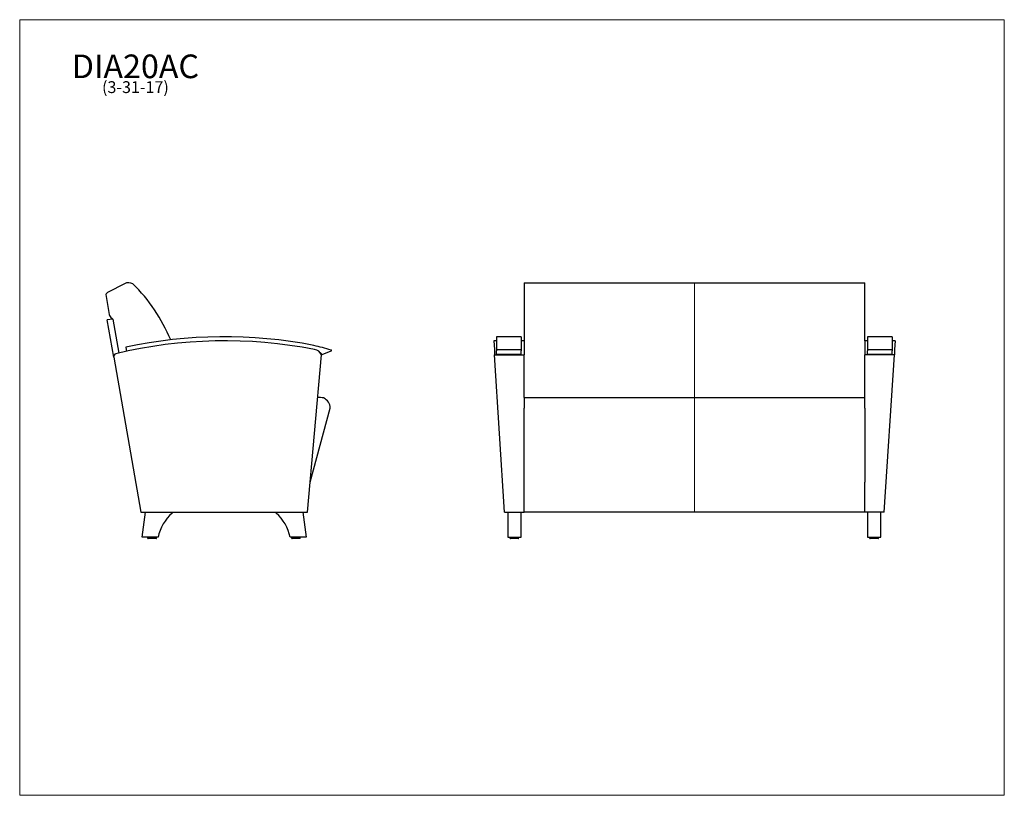
# Model space of a CAD drawing. Units: inches. Extents: x 7 to 137, y 4 to 106.
import ezdxf

# ---------------------------------------------------------------- set-up
doc = ezdxf.new("R2010")
doc.units = ezdxf.units.IN
doc.header["$LTSCALE"] = 13
doc.header["$MEASUREMENT"] = 0
doc.layers.get('0').update_dxf_attribs({"lineweight": 9})
for name, color, linetype, lineweight in [('Sketch Geometry (ANSI)', 7, 'Continuous', 13), ('Symbol (ANSI)', 7, 'Continuous', 13), ('Visible (ANSI)', 7, 'Continuous', 25)]:
    doc.layers.add(name, color=color, linetype=linetype, lineweight=lineweight)
doc.styles.add('Note Text (ANSI)', font='tahoma.ttf')

# ---------------------------------------------------------------- blocks, each defined once
blk = doc.blocks.new('Borders BEST CHAIRS A LANDSCAPE')
at = {"layer": 'Sketch Geometry (ANSI)'}
for p, q in [((10.51, 8.1875), (0.51, 8.1875)), ((0.51, 8.1875), (0.51, 0.3125)), ((10.51, 0.3125), (10.51, 8.1875)), ((0.51, 0.3125), (10.51, 0.3125))]:
    blk.add_line(p, q, dxfattribs=at)

msp = doc.modelspace()

# ---------------------------------------------------------------- linework, layer by layer
at = {"layer": 'Sketch Geometry (ANSI)'}
msp.add_line((95.72, 71.72), (95.72, 41.43), dxfattribs=at)
at = {"layer": 'Visible (ANSI)'}
for p, q in [((20.46, 71.59), (18.3, 70.47)), ((73.22, 71.72), (73.22, 71.58)), ((73.22, 71.72), (118.22, 71.72)), ((73.22, 71.58), (73.22, 64.05)), ((118.22, 71.58), (118.22, 71.72)), ((118.22, 64.05), (118.22, 71.58)), ((17.99, 70.17), (18.45, 67.54)), ((18.91, 66.93), (18.17, 66.8)), ((19.04, 61.89), (18.17, 66.8)), ((18.91, 66.93), (19.7, 62.43)), ((18.91, 66.93), (19.7, 62.43)), ((69.22, 64.05), (69.3, 62.9)), ((69.57, 64.05), (69.22, 64.05)), ((69.57, 64.59), (69.57, 63.44)), ((72.82, 64.59), (69.57, 64.59)), ((72.82, 64.59), (72.82, 63.44)), ((73.22, 64.05), (72.82, 64.05)), ((73.22, 64.05), (73.22, 62.9)), ((118.22, 64.05), (118.22, 62.9)), ((118.57, 64.05), (118.22, 64.05)), ((118.57, 64.59), (118.57, 63.44)), ((121.82, 64.59), (118.57, 64.59)), ((121.82, 64.59), (121.82, 63.44)), ((122.22, 64.05), (121.82, 64.05)), ((122.22, 64.05), (122.15, 62.9)), ((20.63, 63.2), (20.71, 62.66)), ((46.55, 62.26), (47.75, 62.72)), ((69.3, 62.9), (69.34, 62.21)), ((69.57, 63.44), (69.57, 62.84)), ((72.82, 62.84), (69.57, 62.84)), ((69.57, 62.84), (69.57, 62.72)), ((69.57, 62.26), (69.57, 62.72)), ((72.82, 63.44), (72.82, 62.84)), ((72.82, 62.84), (72.82, 62.72)), ((72.82, 62.26), (72.82, 62.72)), ((73.22, 62.9), (73.22, 62.21)), ((118.22, 62.9), (118.22, 62.21)), ((118.57, 63.44), (118.57, 62.84)), ((121.82, 62.84), (118.57, 62.84)), ((118.57, 62.84), (118.57, 62.72)), ((118.57, 62.26), (118.57, 62.72)), ((121.82, 63.44), (121.82, 62.84)), ((121.82, 62.84), (121.82, 62.72)), ((121.82, 62.26), (121.82, 62.72)), ((122.15, 62.9), (122.11, 62.21)), ((19.04, 61.89), (22.64, 41.44)), ((44.64, 41.44), (46.46, 62.21)), ((70.66, 41.44), (69.34, 62.21)), ((69.34, 62.21), (73.22, 62.21)), ((72.82, 62.26), (69.57, 62.26)), ((73.22, 56.59), (73.22, 62.21)), ((122.11, 62.21), (118.22, 62.21)), ((118.22, 56.59), (118.22, 62.21)), ((121.82, 62.26), (118.57, 62.26)), ((120.78, 41.44), (122.11, 62.21)), ((73.22, 56.59), (73.22, 56.52)), ((118.22, 56.52), (73.22, 56.52)), ((73.22, 56.52), (73.22, 55.16)), ((118.22, 56.52), (118.22, 56.59)), ((118.22, 55.16), (118.22, 56.52)), ((44.99, 45.41), (47.62, 55.16)), ((73.22, 45.41), (73.22, 55.16)), ((118.22, 55.16), (118.22, 45.41)), ((73.22, 41.44), (73.22, 45.41)), ((118.22, 41.44), (118.22, 45.41)), ((22.64, 41.44), (44.64, 41.44)), ((22.78, 38.13), (23.25, 41.44)), ((26.75, 41.44), (26.75, 41.32)), ((40.5, 41.32), (40.5, 41.44)), ((44, 41.44), (44.46, 38.13)), ((70.66, 41.44), (73.22, 41.44)), ((71.07, 41.44), (71.07, 38.13)), ((72.82, 38.13), (72.82, 41.44)), ((73.22, 41.43), (73.22, 41.44)), ((118.22, 41.43), (73.22, 41.43)), ((118.22, 41.44), (118.22, 41.43)), ((120.78, 41.44), (118.22, 41.44)), ((118.57, 41.44), (118.57, 38.13)), ((120.32, 38.13), (120.32, 41.44)), ((24.9, 38.13), (22.78, 38.13)), ((23.56, 37.97), (23.56, 38.13)), ((24.65, 37.94), (23.59, 37.94)), ((24.68, 37.97), (24.68, 38.13)), ((44.46, 38.13), (42.34, 38.13)), ((42.56, 37.97), (42.56, 38.13)), ((43.65, 37.94), (42.59, 37.94)), ((43.68, 37.97), (43.68, 38.13)), ((71.07, 38.13), (72.82, 38.13)), ((71.39, 37.97), (71.39, 38.13)), ((72.48, 37.94), (71.42, 37.94)), ((72.51, 37.97), (72.51, 38.13)), ((118.57, 38.13), (120.32, 38.13)), ((118.89, 37.97), (118.89, 38.13)), ((119.98, 37.94), (118.92, 37.94)), ((120.01, 37.97), (120.01, 38.13))]:
    msp.add_line(p, q, dxfattribs=at)
for centre, radius, start, end in [((21.01, 70.53), 1.19, 61.6735, 117.2741), ((5.44, 55.32), 22.91, 22.7713, 45.231), ((18.64, 69.81), 0.75, 117.2741, 150.8361), ((19.19, 67.67), 0.75, 190, 238.1447), ((7.1, 53.93), 17.56, 47.7412, 48.2404), ((33.71, 2.6), 61.45, 78.8719, 103.5274), ((33.63, 3.15), 61.44, 78.8919, 102.2152), ((38.93, 34.03), 30.12, 72.9994, 77.4668), ((45.51, 61.9), 1, 18.383, 86.5133), ((45.1, 61.07), 1.87, 39.6691, 50.2349), ((47.73, 62.78), 0.0625, 290.9212, 76.6012), ((19.43, 61.96), 0.4, 103.5274, 190), ((40.65, -4.43), 61.25, 84.273, 85.0201), ((46.12, 55.16), 1.5, 359.8741, 64.8942), ((30.77, 36.87), 6, 132.088, 167.8459), ((36.48, 36.87), 6, 12.1541, 47.912), ((23.59, 37.97), 0.031, 180, 270), ((24.65, 37.97), 0.031, 270, 0), ((42.59, 37.97), 0.031, 180, 270), ((43.65, 37.97), 0.031, 270, 0), ((71.42, 37.97), 0.031, 180, 270), ((72.48, 37.97), 0.031, 270, 0), ((118.92, 37.97), 0.031, 180, 270), ((119.98, 37.97), 0.031, 270, 0)]:
    msp.add_arc(centre, radius, start, end, dxfattribs=at)

# ---------------------------------------------------------------- block references
at = {"xscale": 13, "yscale": 13, "zscale": 13}
msp.add_blockref('Borders BEST CHAIRS A LANDSCAPE', (0, 0), dxfattribs=at)

# ---------------------------------------------------------------- texts
at = {"layer": 'Symbol (ANSI)', "insert": (21.91, 101.84), "char_height": 1.56, "width": 16.9173, "attachment_point": 2, "line_spacing_factor": 0.677456, "style": 'Note Text (ANSI)'}
msp.add_mtext('{\\H2x;DIA20AC\\P\\H0.5x;(3-31-17)\\H2.16668x; }', dxfattribs=at)

doc.saveas('drawing.dxf')
